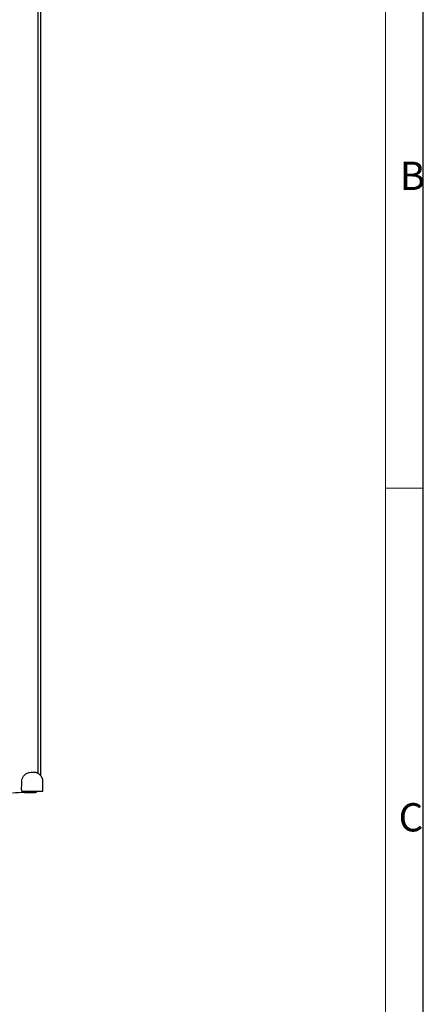
# Model space of a CAD drawing. Extents: x 754 to 3916, y 451 to 2903.
# Drawn here: x 1280 to 1322, y 1077 to 1182 of the extents above; entities that cross this region are included whole.
import ezdxf

# ---------------------------------------------------------------- set-up
doc = ezdxf.new("R2010")
doc.units = 0
doc.header["$MEASUREMENT"] = 0
doc.layers.add('1', color=7, linetype='Continuous')
doc.styles.add('Arial', font='arial.ttf')

msp = doc.modelspace()

# ---------------------------------------------------------------- linework, layer by layer
at = {"color": 7, "linetype": 'Continuous', "lineweight": 18}
for p, q in [((1322.47, 1267.85), (1322.47, 859.85)), ((1318.47, 1263.85), (1318.47, 863.85)), ((1318.47, 1131.85), (1322.47, 1131.85))]:
    msp.add_line(p, q, dxfattribs=at)
at = {"layer": '1', "color": 7, "linetype": 'Continuous'}
for p, q in [((1281.91, 1101.33), (1281.91, 1228.52)), ((1281.62, 1179.59), (1281.62, 1183.04)), ((1281.62, 1179.25), (1281.62, 1179.59)), ((1281.62, 1174.54), (1281.62, 1179.25)), ((1281.62, 1174.2), (1281.62, 1174.54)), ((1281.62, 1168.22), (1281.62, 1174.2)), ((1281.62, 1167.88), (1281.62, 1168.22)), ((1281.62, 1161.97), (1281.62, 1167.88)), ((1281.62, 1161.63), (1281.62, 1161.97)), ((1281.62, 1155.65), (1281.62, 1161.63)), ((1281.62, 1155.31), (1281.62, 1155.65)), ((1281.62, 1150.6), (1281.62, 1155.31)), ((1281.62, 1150.26), (1281.62, 1150.6)), ((1281.62, 1146.81), (1281.62, 1150.26)), ((1281.62, 1146.47), (1281.62, 1146.81)), ((1281.62, 1146.47), (1281.62, 1146.47)), ((1281.62, 1144.28), (1281.62, 1146.47)), ((1281.62, 1143.95), (1281.62, 1144.28)), ((1281.62, 1143.27), (1281.62, 1143.95)), ((1281.62, 1142.94), (1281.62, 1143.27)), ((1281.62, 1142.26), (1281.62, 1142.94)), ((1281.62, 1141.92), (1281.62, 1142.26)), ((1281.62, 1139.74), (1281.62, 1141.92)), ((1281.62, 1139.74), (1281.62, 1139.74)), ((1281.62, 1139.4), (1281.62, 1139.74)), ((1281.62, 1135.95), (1281.62, 1139.4)), ((1281.62, 1135.61), (1281.62, 1135.95)), ((1281.62, 1130.89), (1281.62, 1135.61)), ((1281.62, 1130.56), (1281.62, 1130.89)), ((1281.62, 1124.58), (1281.62, 1130.56)), ((1281.62, 1124.24), (1281.62, 1124.58)), ((1281.62, 1117), (1281.62, 1124.24)), ((1281.62, 1116.66), (1281.62, 1117)), ((1281.62, 1108.16), (1281.62, 1116.66)), ((1281.62, 1107.82), (1281.62, 1108.16)), ((1281.62, 1101.58), (1281.62, 1107.82)), ((1279.88, 1100.43), (1279.88, 1100.7)), ((1282.13, 1099.69), (1282.13, 1100.7)), ((1279.86, 1099.85), (1279.86, 1099.69)), ((1279.86, 1099.69), (1282.13, 1099.69)), ((1280.19, 1099.55), (1281.11, 1099.55))]:
    msp.add_line(p, q, dxfattribs=at)
msp.add_lwpolyline([(754.47, 859.85), (1322.47, 859.85), (1322.47, 1267.85), (754.47, 1267.85)], close=True, dxfattribs=at)
for points in [[(1282.13, 1100.7), (1282.13, 1100.74, 0.011229), (1282.13, 1100.78, 0.01071), (1282.12, 1100.83, 0.01057), (1282.12, 1100.87, 0.01097), (1282.11, 1100.92, 0.011161), (1282.1, 1100.96, 0.011289), (1282.08, 1101.01, 0.011375), (1282.07, 1101.05, 0.011548), (1282.05, 1101.09, 0.011644), (1282.03, 1101.14, 0.011774), (1282.01, 1101.18, 0.011843), (1281.98, 1101.22, 0.011942), (1281.96, 1101.26, 0.012002), (1281.93, 1101.3, 0.01209), (1281.9, 1101.34, 0.012097), (1281.87, 1101.38, 0.01207), (1281.83, 1101.41, 0.012167), (1281.8, 1101.45, 0.012376), (1281.76, 1101.48, 0.012067), (1281.72, 1101.51, 0.011342), (1281.68, 1101.54, 0.012308), (1281.64, 1101.57, 0.014327), (1281.6, 1101.59, 0.011163), (1281.55, 1101.61, 0.004577), (1281.52, 1101.63, 0.014952), (1281.47, 1101.65, 0.025268), (1281.39, 1101.67, 0.012767), (1281.29, 1101.7, 0.006926)], [(1281.11, 1099.55), (1281.12, 1099.55, 0.005068), (1281.13, 1099.55, 0.005007), (1281.15, 1099.55, 0.004998), (1281.16, 1099.55, 0.005062), (1281.18, 1099.55, 0.005097), (1281.19, 1099.55, 0.005123), (1281.21, 1099.55, 0.005143), (1281.22, 1099.56, 0.005175), (1281.24, 1099.56, 0.005196), (1281.25, 1099.56, 0.005223), (1281.27, 1099.57, 0.005239), (1281.28, 1099.57, 0.005259), (1281.3, 1099.57, 0.005277), (1281.31, 1099.58, 0.005305), (1281.33, 1099.58, 0.005303), (1281.34, 1099.59, 0.005285), (1281.36, 1099.59, 0.005339), (1281.37, 1099.6, 0.005459), (1281.39, 1099.6, 0.005307), (1281.4, 1099.61, 0.004961), (1281.42, 1099.62, 0.005478), (1281.43, 1099.62, 0.006533), (1281.44, 1099.63, 0.004954), (1281.46, 1099.64, 0.001703), (1281.47, 1099.64, 0.006983), (1281.48, 1099.65, 0.011989), (1281.51, 1099.67, 0.005844), (1281.54, 1099.69, 0.003087)]]:
    msp.add_lwpolyline(points, format="xyb", dxfattribs=at)
msp.add_arc((1280.19, 1086.96), 12.59, 90, 95.8056, dxfattribs=at)
for points, knots in [([(1280.63, 1101.67), (1280.8, 1101.71), (1280.96, 1101.71), (1281.15, 1101.71), (1281.22, 1101.71), (1281.29, 1101.7)], [0.4246591, 0.4246591, 0.4246591, 0.4246591, 0.6819766, 0.6819766, 0.7868025, 0.7868025, 0.7868025, 0.7868025]), ([(1279.88, 1100.7), (1279.88, 1100.91), (1279.95, 1101.13), (1280.22, 1101.48), (1280.41, 1101.61), (1280.63, 1101.67)], [0, 0, 0, 0, 0.487927, 0.487927, 1, 1, 1, 1]), ([(1281.21, 1099.69), (1281.09, 1099.64), (1280.96, 1099.63), (1280.71, 1099.63), (1280.63, 1099.63), (1280.6, 1099.64)], [0, 0, 0, 0, 0.2755943, 0.2755943, 0.5069087, 0.5069087, 0.5069087, 0.5069087])]:
    msp.add_open_spline(points, degree=3, knots=knots, dxfattribs=at)
for points in [[(1279.86, 1099.85), (1279.86, 1099.98), (1279.88, 1100.19), (1279.88, 1100.43)], [(1280.6, 1099.64), (1280.53, 1099.64), (1280.47, 1099.66), (1280.43, 1099.69)]]:
    msp.add_open_spline(points, degree=3, dxfattribs=at)

# ---------------------------------------------------------------- texts
at = {"color": 7, "linetype": 'Continuous', "lineweight": 13, "char_height": 3, "attachment_point": 7, "line_spacing_factor": 1.047437, "style": 'Arial'}
for s, insert in [('\\W1.0000;B', (1319.98, 1163.46)), ('\\W1.0000;C', (1319.86, 1095.43))]:
    msp.add_mtext(s, dxfattribs=dict(at, insert=insert))

doc.saveas('drawing.dxf')
